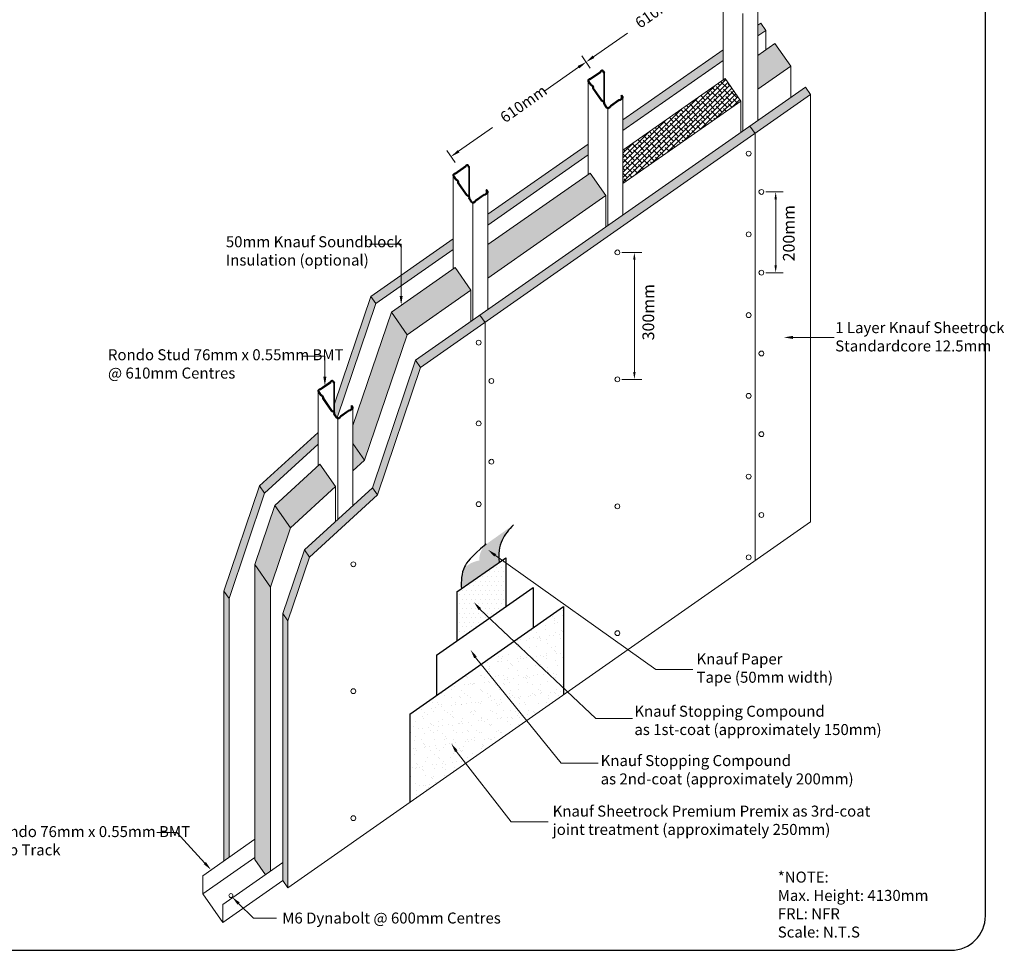
# Model space of a CAD drawing. Extents: x -33417 to 54119, y -18016 to 63499.
# Drawn here: x -32566 to -31894, y 62523 to 63158 of the extents above; entities that cross this region are included whole.
import ezdxf

# ---------------------------------------------------------------- set-up
doc = ezdxf.new("R2010")
doc.units = 0
doc.header["$MEASUREMENT"] = 0
doc.layers.get('0').update_dxf_attribs({"linetype": 'CONTINUOUS'})
doc.layers.get('DEFPOINTS').update_dxf_attribs({"linetype": 'CONTINUOUS'})
doc.layers.add('Border', color=3, linetype='CONTINUOUS')
doc.layers.add('TEMPLATE', color=7, linetype='CONTINUOUS')
doc.styles.add('ARIAL NARROW', font='ARIALN.TTF')
doc.styles.get("Standard").update_dxf_attribs({"font": 'ARIALN.TTF'})
doc.dimstyles.get("Standard").update_dxf_attribs({"dimtxt": 10.18, "dimasz": 10.18, "dimexe": 0.18, "dimexo": 0.0625, "dimgap": 0.09, "dimtad": 0, "dimtih": 1, "dimtoh": 1, "dimdec": 0, "dimzin": 0, "dimdsep": 46, "dimtxsty": 'Standard', "dimsah": 1, "dimcen": 0.09, "dimadec": 0, "dimazin": 0, "dimtfac": 1, "dimtdec": 4, "dimtofl": 0, "dimtmove": 0, "dimatfit": 3, "dimfxl": 1, "dimtolj": 1, "dimtzin": 0, "dimarcsym": 0})

# ---------------------------------------------------------------- blocks, each defined once
blk = doc.blocks.new('*D31')
at = {"color": 0, "lineweight": 0, "transparency": 16777216}
for p, q in [((-32155.28, 62999.1), (-32141.7, 62999.1)), ((-32146.7, 62917.46), (-32146.7, 62994.1)), ((-32155.28, 62912.46), (-32141.7, 62912.46))]:
    blk.add_line(p, q, dxfattribs=at)
for points in [[(-32147.53, 62994.1), (-32145.87, 62994.1), (-32146.7, 62999.1)], [(-32147.53, 62917.46), (-32145.87, 62917.46), (-32146.7, 62912.46)]]:
    blk.add_solid(points, dxfattribs=at)
at = {"layer": 'DEFPOINTS', "color": 0, "lineweight": 0, "transparency": 16777216}
for p in [(-32158.28, 62999.1), (-32146.7, 62999.1), (-32158.28, 62912.46)]:
    blk.add_point(p, dxfattribs=at)
at = {"color": 0, "lineweight": 0, "transparency": 16777216, "insert": (-32137.17, 62958.27), "char_height": 8, "attachment_point": 5, "rotation": 90}
blk.add_mtext('\\A1;300mm', dxfattribs=at)
blk = doc.blocks.new('*D32')
at = {"color": 0, "lineweight": 0, "transparency": 16777216}
for p, q in [((-32056.99, 63040.39), (-32045.23, 63040.39)), ((-32050.23, 62990.27), (-32050.23, 63035.39)), ((-32056.99, 62985.27), (-32045.23, 62985.27))]:
    blk.add_line(p, q, dxfattribs=at)
for points in [[(-32051.06, 63035.39), (-32049.4, 63035.39), (-32050.23, 63040.39)], [(-32051.06, 62990.27), (-32049.4, 62990.27), (-32050.23, 62985.27)]]:
    blk.add_solid(points, dxfattribs=at)
at = {"layer": 'DEFPOINTS', "color": 0, "lineweight": 0, "transparency": 16777216}
for p in [(-32059.99, 63040.39), (-32050.23, 63040.39), (-32059.99, 62985.27)]:
    blk.add_point(p, dxfattribs=at)
at = {"color": 0, "lineweight": 0, "transparency": 16777216, "insert": (-32041.28, 63012.19), "char_height": 8, "attachment_point": 5, "rotation": 90}
blk.add_mtext('\\A1;200mm', dxfattribs=at)

msp = doc.modelspace()

# ---------------------------------------------------------------- hatches: boundary and pattern name
at = {"lineweight": 0}
h = msp.add_hatch(dxfattribs=at)
h.set_pattern_fill('CROSSES', color=31, scale=3, style=0)
h.set_pattern_definition([(45, (-45558.37, 66973.0388), (-1.06066017, 1.06066017), [0.75, -0.75]), (135, (-45557.8398, 66973.0388), (-1.06066017, -1.06066017), [0.75, -0.75])])
h.paths.add_polyline_path([(-32351.48, 62889.67, -0.198913), (-32351.39, 62889.28), (-32351.39, 62889.28), (-32351.47, 62888.83), (-32351.45, 62888.72), (-32349.73, 62886.26), (-32349.63, 62886.14), (-32323.2, 62964.17), (-32326.65, 62969.08), (-32351.51, 62895.67), (-32351.51, 62889.72)])
h.paths.add_polyline_path([(-32060.42, 63155.5), (-32062.32, 63154.16), (-32062.32, 63146.84), (-32056.97, 63150.58)])
h.paths.add_polyline_path([(-32248.66, 62951.33), (-32252.1, 62956.24), (-32257.04, 62952.78), (-32258.38, 62951.84), (-32296.09, 62925.44), (-32292.65, 62920.53)])
h.paths.add_polyline_path([(-32252.1, 62956.24), (-32248.66, 62951.33), (-32064.35, 63080.38), (-32067.79, 63085.3), (-32072.73, 63081.84), (-32074.07, 63080.9), (-32154.48, 63024.6), (-32164.89, 63017.31), (-32166.23, 63016.37), (-32246.63, 62960.07)])
h.paths.add_polyline_path([(-32067.79, 63085.3), (-32064.35, 63080.38), (-32026.42, 63106.94), (-32029.86, 63111.86), (-32039.97, 63104.78), (-32062.32, 63089.13)])
h.paths.add_polyline_path([(-32296.09, 62925.44), (-32325.53, 62838.51), (-32322.09, 62833.6), (-32292.65, 62920.53)])
h.paths.add_polyline_path([(-32325.53, 62838.51), (-32338.79, 62826.38), (-32349.2, 62816.86), (-32350.63, 62815.55), (-32371.97, 62796.03), (-32368.53, 62791.11), (-32322.09, 62833.6)])
h.paths.add_polyline_path([(-32386.69, 62570.25), (-32383.25, 62565.33), (-32383.25, 62747.64), (-32386.69, 62752.56), (-32386.69, 62582.62)])
h.paths.add_polyline_path([(-32362.64, 62876.16), (-32402.53, 62839.66), (-32399.09, 62834.75), (-32362.64, 62868.1)])
h.paths.add_polyline_path([(-32371.97, 62796.03), (-32386.69, 62752.56), (-32383.25, 62747.64), (-32368.53, 62791.11)])
h.paths.add_polyline_path([(-32402.53, 62839.66), (-32426.85, 62767.85), (-32423.41, 62762.94), (-32399.09, 62834.75)])
h.paths.add_polyline_path([(-32426.85, 62767.85), (-32426.85, 62583.8), (-32423.41, 62586.21), (-32423.41, 62762.94)])
h.paths.add_polyline_path([(-32305.9, 62983.61), (-32326.65, 62969.08), (-32323.2, 62964.17), (-32305.9, 62976.28)])
h.paths.add_polyline_path([(-32086.17, 63137.46), (-32154.48, 63089.63), (-32154.48, 63082.31), (-32086.17, 63130.14)])
h.paths.add_polyline_path([(-32178.33, 63072.94), (-32246.63, 63025.11), (-32246.63, 63017.78), (-32178.33, 63065.61)])
h.paths.add_polyline_path([(-32270.48, 63001.08), (-32270.48, 63008.41), (-32305.9, 62983.61), (-32305.9, 62976.28)])
h = msp.add_hatch(dxfattribs=at)
h.set_pattern_fill('ANSI38', color=252, scale=18.75, style=0)
h.set_pattern_definition([(45, (-43856.898, 66973.0388), (-1.6572815, 1.6572815), []), (135, (-43856.898, 66973.0388), (-4.97184456, 1.6572815), [5.859375, -3.515625])])
h.paths.add_polyline_path([(-32039.97, 63126.3), (-32050.73, 63141.66), (-32062.32, 63133.54), (-32062.32, 63110.65)])
h.paths.add_polyline_path([(-32361.38, 62854.61), (-32362.64, 62853.46), (-32392.2, 62826.41), (-32381.45, 62811.05), (-32350.63, 62839.25)])
h.paths.add_polyline_path([(-32338.79, 62850.08), (-32330.82, 62857.37), (-32338.79, 62868.76)])
h.paths.add_polyline_path([(-32381.45, 62811.05), (-32392.2, 62826.41), (-32405.87, 62786.07), (-32395.11, 62770.71)])
h.paths.add_polyline_path([(-32395.11, 62576.73), (-32395.11, 62770.71), (-32405.87, 62786.07), (-32405.87, 62598.5), (-32405.87, 62586.12), (-32405.87, 62584.71), (-32398.58, 62574.3)])
h.paths.add_polyline_path([(-32312.59, 62958.31), (-32338.79, 62880.95), (-32338.79, 62868.76), (-32330.82, 62857.37), (-32301.83, 62942.95)])
h.paths.add_polyline_path([(-32258.38, 62973.37), (-32269.14, 62988.73), (-32270.48, 62987.79), (-32312.59, 62958.31), (-32301.83, 62942.95)])
h.paths.add_polyline_path([(-32178.33, 63052.32), (-32246.63, 63004.49), (-32246.63, 62981.6), (-32166.23, 63037.9), (-32176.98, 63053.26)])
h = msp.add_hatch(dxfattribs=at)
h.set_pattern_fill('ANSI38', color=252, scale=18.75, style=0)
h.set_pattern_definition([(45, (-37063.554, 64422.3313), (-1.6572815, 1.6572815), []), (135, (-37063.554, 64422.3313), (-4.9718446, 1.6572815), [5.859375, -3.515625])])
h.paths.add_polyline_path([(-32154.48, 63046.12), (-32074.07, 63102.42), (-32084.83, 63117.78), (-32086.17, 63116.84), (-32154.48, 63069.01)])
h = msp.add_hatch(color=256)
h.dxf.hatch_style = 1
edge = h.paths.add_edge_path()
edge.add_spline(control_points=[(-32238.57, 62797.99), (-32238.23, 62799.62), (-32236.47, 62805.18), (-32232.23, 62809.85), (-32229.18, 62813.2)], knot_values=[0, 0, 0, 0, 14.761139, 52.242116, 52.242116, 52.242116, 52.242116], degree=3, periodic=0)
edge.add_line((-32229.18, 62813.2), (-32247.95, 62799.85))
edge.add_arc((-32237.78, 62789), 14.87, 133.15149, 180.96172)
edge.add_arc((-32250.14, 62771.45), 17.48, 98.2371, 139.01325)
edge.add_spline(control_points=[(-32263.34, 62782.92), (-32264.84, 62778.83), (-32265.05, 62774.27), (-32264.77, 62769.54)], knot_values=[42.366632, 42.366632, 42.366632, 42.366632, 81.439035, 81.439035, 81.439035, 81.439035], degree=3, periodic=0)
edge.add_line((-32264.77, 62769.54), (-32239.1, 62787.8))
edge.add_spline(control_points=[(-32239.1, 62787.8), (-32239.31, 62791.34), (-32239.25, 62794.77), (-32238.57, 62797.99)], knot_values=[52.242116, 52.242116, 52.242116, 52.242116, 81.439035, 81.439035, 81.439035, 81.439035], degree=3, periodic=0)
h = msp.add_hatch()
h.set_pattern_fill('DOTS', color=256, scale=50)
h.set_pattern_definition([(0, (-37583.019, 73512.249), (1.5625, 3.125), [0, -3.125])])
h.paths.add_polyline_path([(-32267.83, 62733.99), (-32234.49, 62757.33), (-32234.49, 62790.69), (-32267.83, 62767.36)])
h = msp.add_hatch()
h.set_pattern_fill('AR-SAND', color=256, scale=5)
h.set_pattern_definition([(37.5, (-37583.019, 73512.249), (-0.314967, 9.634119), [0, -7.6, 0, -8.5, 0, -8.125]), (7.5, (-37583.019, 73512.249), (8.848884, 14.11073), [0, -4.1, 0, -6.85, 0, -2.625]), (327.5, (-37589.169, 73512.249), (15.5707093, 0.028295), [0, -2.5, 0, -9, 0, -11.75]), (317.5, (-37589.169, 73512.249), (15.030633, 4.388378), [0, -1.25, 0, -5.9, 0, -6.75])])
h.paths.add_polyline_path([(-32195.05, 62697.09), (-32195.05, 62757.38), (-32300.05, 62683.88), (-32300.05, 62623.56)])

# ---------------------------------------------------------------- linework, layer by layer
for p, q in [((-32086.17, 63181.05), (-32086.17, 63116.84)), ((-32062.32, 63169.17), (-32062.32, 63089.13)), ((-32072.73, 63162.23), (-32072.73, 63081.84)), ((-32062.32, 63154.16), (-32060.42, 63155.5)), ((-32062.32, 63146.84), (-32056.97, 63150.58)), ((-32056.97, 63150.58), (-32060.42, 63155.5)), ((-32154.48, 63089.63), (-32086.17, 63137.46)), ((-32062.32, 63133.54), (-32050.73, 63141.66)), ((-32039.97, 63126.3), (-32050.73, 63141.66)), ((-32176.78, 63124.92), (-32182.59, 63133.23)), ((-32154.48, 63082.31), (-32086.17, 63130.14)), ((-32062.32, 63110.65), (-32039.97, 63126.3)), ((-32178.33, 63116.52), (-32178.33, 63052.32)), ((-32167.45, 63121.8), (-32167.45, 63100.44)), ((-32167.2, 63121.97), (-32167.2, 63100.61)), ((-32154.48, 63069.01), (-32084.83, 63117.78)), ((-32074.07, 63102.42), (-32084.83, 63117.78)), ((-32296.09, 62925.44), (-32029.86, 63111.86)), ((-32026.42, 63106.94), (-32029.86, 63111.86)), ((-32292.65, 62920.53), (-32026.42, 63106.94)), ((-32155.65, 63106.25), (-32155.65, 63103.87)), ((-32154.48, 63104.65), (-32154.48, 63024.6)), ((-32164.89, 63097.7), (-32164.89, 63017.31)), ((-32154.48, 63046.12), (-32074.07, 63102.42)), ((-32246.63, 63025.11), (-32178.33, 63072.94)), ((-32268.93, 63060.4), (-32274.75, 63068.7)), ((-32246.63, 63017.78), (-32178.33, 63065.61)), ((-32259.6, 63057.27), (-32259.6, 63035.92)), ((-32259.36, 63057.44), (-32259.36, 63036.09)), ((-32270.48, 63052), (-32270.48, 62987.79)), ((-32246.63, 63004.49), (-32176.98, 63053.26)), ((-32166.23, 63037.9), (-32176.98, 63053.26)), ((-32247.8, 63041.73), (-32247.8, 63039.34)), ((-32246.63, 63040.12), (-32246.63, 62960.07)), ((-32246.63, 62981.6), (-32166.23, 63037.9)), ((-32257.04, 63033.17), (-32257.04, 62952.78)), ((-32305.9, 63004.66), (-32327.37, 63004.66)), ((-32326.65, 62969.08), (-32270.48, 63008.41)), ((-32323.2, 62964.17), (-32270.48, 63001.08)), ((-32312.59, 62958.31), (-32269.14, 62988.73)), ((-32258.38, 62973.37), (-32269.14, 62988.73)), ((-32326.65, 62969.08), (-32351.51, 62895.67)), ((-32301.83, 62942.95), (-32258.38, 62973.37)), ((-32323.2, 62964.17), (-32349.63, 62886.14)), ((-32312.59, 62958.31), (-32338.79, 62880.95)), ((-32301.83, 62942.95), (-32330.82, 62857.37)), ((-32357.99, 62928.34), (-32373.01, 62928.34)), ((-32296.09, 62925.44), (-32325.53, 62838.51)), ((-32292.65, 62920.53), (-32322.09, 62833.6)), ((-32351.76, 62910.02), (-32351.76, 62888.66)), ((-32351.51, 62910.19), (-32351.51, 62888.83)), ((-32362.64, 62904.74), (-32362.64, 62853.46)), ((-32339.96, 62894.47), (-32339.96, 62892.09)), ((-32338.79, 62892.87), (-32338.79, 62826.38)), ((-32349.2, 62885.92), (-32349.2, 62816.86)), ((-32362.64, 62876.16), (-32402.53, 62839.66)), ((-32362.64, 62868.1), (-32399.09, 62834.75)), ((-32361.38, 62854.61), (-32392.2, 62826.41)), ((-32350.63, 62839.25), (-32361.38, 62854.61)), ((-32330.82, 62857.37), (-32338.79, 62850.08)), ((-32402.53, 62839.66), (-32426.85, 62767.85)), ((-32399.09, 62834.75), (-32423.41, 62762.94)), ((-32350.63, 62839.25), (-32381.45, 62811.05)), ((-32325.53, 62838.51), (-32371.97, 62796.03)), ((-32322.09, 62833.6), (-32368.53, 62791.11)), ((-32392.2, 62826.41), (-32405.87, 62786.07)), ((-32381.45, 62811.05), (-32395.11, 62770.71)), ((-32371.97, 62796.03), (-32386.69, 62752.56)), ((-32368.53, 62791.11), (-32383.25, 62747.64)), ((-32405.87, 62584.71), (-32405.87, 62786.07)), ((-32426.85, 62583.8), (-32426.85, 62767.85)), ((-32395.11, 62576.73), (-32395.11, 62770.71)), ((-32423.41, 62586.21), (-32423.41, 62762.94)), ((-32386.69, 62570.25), (-32386.69, 62752.56)), ((-32383.25, 62565.33), (-32383.25, 62747.64)), ((-32131.94, 62714.33), (-32106.81, 62714.33)), ((-32173.05, 62680.99), (-32147.92, 62680.99)), ((-32196.58, 62650.45), (-32171.45, 62650.45)), ((-32230.78, 62610.49), (-32205.64, 62610.49)), ((-32458.98, 62603.06), (-32472.62, 62603.06)), ((-32441.36, 62573.64), (-32405.87, 62598.5)), ((-32441.36, 62561.27), (-32405.87, 62586.12)), ((-32427.6, 62553.98), (-32386.69, 62582.62)), ((-32398.58, 62574.3), (-32405.87, 62584.71)), ((-32441.36, 62561.27), (-32441.36, 62573.64)), ((-32427.6, 62541.61), (-32386.69, 62570.25)), ((-32383.25, 62565.33), (-32386.69, 62570.25)), ((-32427.6, 62541.61), (-32441.36, 62561.27)), ((-32427.6, 62541.61), (-32427.6, 62553.98)), ((-32406.79, 62544.74), (-32390.91, 62544.74))]:
    msp.add_line(p, q, dxfattribs=at)
at = {"color": 31, "lineweight": 0}
for p, q in [((-32056.97, 63150.58), (-32056.97, 63137.29)), ((-32026.42, 63106.94), (-32026.42, 62815.17)), ((-32064.35, 63080.38), (-32064.35, 62788.61)), ((-32064.35, 63080.38), (-32064.35, 62788.61)), ((-32248.66, 62951.33), (-32248.66, 62799.24)), ((-32248.66, 62951.33), (-32248.66, 62799.24)), ((-32383.25, 62565.31), (-32026.42, 62815.17))]:
    msp.add_line(p, q, dxfattribs=at)
at = {"color": 252, "lineweight": 0}
for p, q in [((-32039.97, 63126.3), (-32039.97, 63104.78)), ((-32074.07, 63102.42), (-32074.07, 63080.9)), ((-32166.23, 63037.9), (-32166.23, 63016.37)), ((-32258.38, 62973.37), (-32258.38, 62951.84)), ((-32301.83, 62942.95), (-32312.59, 62958.31)), ((-32330.82, 62857.37), (-32338.79, 62868.76)), ((-32350.63, 62839.25), (-32350.63, 62815.55)), ((-32381.45, 62811.05), (-32392.2, 62826.41)), ((-32395.11, 62770.71), (-32405.87, 62786.07))]:
    msp.add_line(p, q, dxfattribs=at)
at = {"color": 241, "lineweight": 0}
for p, q in [((-32064.35, 63080.38), (-32067.79, 63085.3)), ((-32323.2, 62964.17), (-32326.65, 62969.08)), ((-32248.66, 62951.33), (-32252.1, 62956.24)), ((-32292.65, 62920.53), (-32296.09, 62925.44)), ((-32399.09, 62834.75), (-32402.53, 62839.66)), ((-32322.09, 62833.6), (-32325.53, 62838.51)), ((-32368.53, 62791.11), (-32371.97, 62796.03)), ((-32423.41, 62762.94), (-32426.85, 62767.85)), ((-32383.25, 62747.64), (-32386.69, 62752.56))]:
    msp.add_line(p, q, dxfattribs=at)
at = {"color": 254}
for p, q in [((-32267.83, 62767.36), (-32234.49, 62790.69)), ((-32234.49, 62790.69), (-32234.49, 62757.33)), ((-32267.83, 62767.36), (-32267.83, 62733.99))]:
    msp.add_line(p, q, dxfattribs=at)
for p, q in [((-32281.76, 62724.23), (-32215.7, 62770.48)), ((-32215.7, 62770.48), (-32215.7, 62742.93)), ((-32300.05, 62683.88), (-32195.05, 62757.38)), ((-32195.05, 62757.38), (-32195.05, 62697.09)), ((-32281.76, 62724.23), (-32281.76, 62696.69)), ((-32300.05, 62683.88), (-32300.05, 62623.56))]:
    msp.add_line(p, q)
at = {"lineweight": 0}
for points in [[(-32174.55, 63132.67), (-32151.46, 63148.84)], [(-32184.81, 63125.48), (-32207.91, 63109.31)], [(-32266.71, 63068.14), (-32243.61, 63084.31)], [(-32305.9, 62969.45), (-32305.9, 63004.66)], [(-32038.46, 62941.08), (-32010.26, 62941.08)], [(-32357.99, 62914.24), (-32357.99, 62928.34)], [(-32241.49, 62792.13), (-32131.94, 62714.33)], [(-32252.16, 62755.59), (-32173.05, 62680.99)], [(-32255.12, 62722.62), (-32196.58, 62650.45)], [(-32268.26, 62658.66), (-32230.78, 62610.49)], [(-32439.94, 62582.27), (-32458.98, 62603.06)], [(-32416.84, 62554.63), (-32406.79, 62544.74)]]:
    msp.add_lwpolyline(points, dxfattribs=at)
for centre, radius in [((-32068.71, 63066.57), 1.66), ((-32059.99, 63040.39), 1.66), ((-32068.71, 63011.45), 1.66), ((-32158.28, 62999.1), 1.66), ((-32059.99, 62985.27), 1.66), ((-32068.71, 62956.32), 1.66), ((-32253.02, 62937.52), 1.66), ((-32059.99, 62930.14), 1.66), ((-32244.3, 62911.34), 1.66), ((-32158.28, 62912.46), 1.66), ((-32068.71, 62901.2), 1.66), ((-32253.02, 62882.39), 1.66), ((-32059.99, 62875.02), 1.66), ((-32244.3, 62856.21), 1.66), ((-32068.71, 62846.07), 1.66), ((-32253.02, 62827.27), 1.66), ((-32158.28, 62825.81), 1.66), ((-32059.99, 62819.89), 1.66), ((-32338.56, 62786.22), 1.66), ((-32068.71, 62790.95), 1.66), ((-32158.28, 62739.17), 1.66), ((-32338.56, 62699.58), 1.66), ((-32338.56, 62612.94), 1.66), ((-32422.11, 62560.1), 1.35)]:
    msp.add_circle(centre, radius, dxfattribs=at)
at = {"color": 252}
for points, knots in [([(-32229.18, 62813.2), (-32232.23, 62809.85), (-32238.85, 62802.57), (-32239.42, 62793.13), (-32239.1, 62787.8)], [0, 0, 0, 0, 37.480978, 81.439035, 81.439035, 81.439035, 81.439035]), ([(-32247.95, 62799.85), (-32258.79, 62790.56), (-32264.55, 62783.65), (-32265.09, 62774.87), (-32264.77, 62769.54)], [5.671586, 5.671586, 5.671586, 5.671586, 37.480978, 81.439035, 81.439035, 81.439035, 81.439035])]:
    msp.add_open_spline(points, degree=3, knots=knots, dxfattribs=at)
at = {"lineweight": 0}
for points in [[(-32179.68, 63129.08), (-32175.15, 63133.52), (-32173.96, 63131.81)], [(-32179.68, 63129.08), (-32185.41, 63126.34), (-32184.21, 63124.63)], [(-32271.84, 63064.55), (-32267.31, 63068.99), (-32266.11, 63067.29)], [(-32305.9, 62963.19), (-32306.95, 62969.45), (-32304.86, 62969.45)], [(-32044.72, 62941.08), (-32038.46, 62942.12), (-32038.46, 62940.04)], [(-32357.99, 62907.98), (-32359.04, 62914.24), (-32356.95, 62914.24)], [(-32246.63, 62796.11), (-32241.03, 62793.12), (-32242.3, 62791.47)], [(-32256.22, 62760.38), (-32251.38, 62756.28), (-32252.97, 62754.93)], [(-32258.55, 62727.85), (-32254.25, 62723.19), (-32255.99, 62722.05)], [(-32271.7, 62663.89), (-32267.39, 62659.23), (-32269.13, 62658.09)], [(-32435.71, 62577.65), (-32440.71, 62581.56), (-32439.17, 62582.97)], [(-32421.3, 62559.03), (-32416.11, 62555.38), (-32417.57, 62553.89)]]:
    msp.add_solid(points, dxfattribs=at)
at = {"layer": 'Border', "color": 7}
for p, q in [((-31907.02, 62546.33), (-31907.02, 63479.3)), ((-33379.31, 62522.71), (-31930.64, 62522.71))]:
    msp.add_line(p, q, dxfattribs=at)
msp.add_arc((-31930.64, 62546.33), 23.62, 270, 0, dxfattribs=at)
at = {"layer": 'TEMPLATE', "lineweight": 35}
for p, q in [((-32169.54, 63123.08), (-32169.23, 63123.3)), ((-32169.54, 63123.08), (-32169.41, 63122.9)), ((-32169.54, 63123.08), (-32169.36, 63122.83)), ((-32169.36, 63122.83), (-32169.06, 63123.05)), ((-32169.23, 63123.3), (-32169.1, 63123.11)), ((-32169.23, 63123.3), (-32169.06, 63123.05)), ((-32167.98, 63123.07), (-32168.22, 63122.9)), ((-32167.98, 63123.07), (-32168.16, 63122.94)), ((-32167.98, 63123.07), (-32167.2, 63121.97)), ((-32177.86, 63117.25), (-32177.52, 63117.49)), ((-32177.86, 63117.25), (-32177.73, 63117.07)), ((-32177.86, 63117.25), (-32177.69, 63117)), ((-32177.69, 63117), (-32177.35, 63117.24)), ((-32177.52, 63117.49), (-32177.39, 63117.31)), ((-32177.52, 63117.49), (-32177.35, 63117.24)), ((-32177.18, 63117.57), (-32177.24, 63117.27)), ((-32177.24, 63117.27), (-32177.04, 63117.24)), ((-32177.18, 63117.57), (-32177.22, 63117.34)), ((-32177.18, 63117.57), (-32176.99, 63117.53)), ((-32176.99, 63117.53), (-32177.04, 63117.24)), ((-32176.99, 63117.53), (-32177.03, 63117.31)), ((-32176.82, 63117.57), (-32169.85, 63122.45)), ((-32176.82, 63117.57), (-32176.69, 63117.38)), ((-32176.82, 63117.57), (-32176.65, 63117.32)), ((-32176.65, 63117.32), (-32169.68, 63122.2)), ((-32169.85, 63122.45), (-32169.72, 63122.26)), ((-32169.85, 63122.45), (-32169.68, 63122.2)), ((-32169.76, 63122.59), (-32169.72, 63122.79)), ((-32169.76, 63122.59), (-32169.54, 63122.55)), ((-32169.76, 63122.59), (-32169.46, 63122.54)), ((-32169.72, 63122.79), (-32169.5, 63122.75)), ((-32169.72, 63122.79), (-32169.43, 63122.74)), ((-32169.46, 63122.54), (-32169.43, 63122.74)), ((-32168.22, 63122.9), (-32167.45, 63121.8)), ((-32167.2, 63121.97), (-32167.45, 63121.8)), ((-32178.14, 63115.68), (-32177.89, 63115.86)), ((-32178.14, 63115.68), (-32177.96, 63115.81)), ((-32176.42, 63113.23), (-32178.14, 63115.68)), ((-32176.17, 63113.4), (-32177.89, 63115.86)), ((-32176.42, 63113.23), (-32176.17, 63113.4)), ((-32176.42, 63113.23), (-32176.23, 63113.35)), ((-32176.13, 63113.04), (-32176.08, 63113.34)), ((-32176.13, 63113.04), (-32176.09, 63113.26)), ((-32175.67, 63112.96), (-32176.13, 63113.04)), ((-32175.62, 63113.26), (-32176.08, 63113.34)), ((-32175.67, 63112.96), (-32175.62, 63113.26)), ((-32175.67, 63112.96), (-32175.64, 63113.18)), ((-32175.53, 63112.87), (-32175.28, 63113.04)), ((-32175.53, 63112.87), (-32175.34, 63113)), ((-32175, 63112.11), (-32175.53, 63112.87)), ((-32174.75, 63112.28), (-32175.28, 63113.04)), ((-32175.04, 63111.49), (-32174.96, 63111.94)), ((-32175.04, 63111.49), (-32174.82, 63111.45)), ((-32175.04, 63111.49), (-32174.75, 63111.44)), ((-32175, 63112.11), (-32174.75, 63112.28)), ((-32175, 63112.11), (-32174.82, 63112.24)), ((-32174.97, 63111.15), (-32174.72, 63111.33)), ((-32174.97, 63111.15), (-32174.78, 63111.28)), ((-32174.97, 63111.15), (-32168.84, 63102.4)), ((-32174.96, 63111.94), (-32174.74, 63111.91)), ((-32174.96, 63111.94), (-32174.67, 63111.89)), ((-32174.75, 63111.44), (-32174.67, 63111.89)), ((-32174.72, 63111.33), (-32168.59, 63102.57)), ((-32163.04, 63099.11), (-32157.2, 63103.2)), ((-32162.86, 63098.87), (-32157.03, 63102.95)), ((-32157.2, 63103.2), (-32157.03, 63102.95)), ((-32157.16, 63103.14), (-32157.03, 63102.95)), ((-32156.81, 63103.29), (-32156.86, 63102.99)), ((-32156.82, 63103.21), (-32156.86, 63102.99)), ((-32156.86, 63102.99), (-32156.66, 63102.96)), ((-32156.81, 63103.29), (-32156.61, 63103.25)), ((-32156.61, 63103.25), (-32156.66, 63102.96)), ((-32156.62, 63103.18), (-32156.66, 63102.96)), ((-32156.5, 63103.28), (-32155.02, 63104.31)), ((-32156.5, 63103.28), (-32156.33, 63103.03)), ((-32156.46, 63103.22), (-32156.33, 63103.03)), ((-32156.33, 63103.03), (-32154.85, 63104.07)), ((-32155.65, 63106.25), (-32155.4, 63106.42)), ((-32154.87, 63105.15), (-32155.65, 63106.25)), ((-32154.63, 63105.32), (-32155.4, 63106.42)), ((-32155.02, 63104.31), (-32154.85, 63104.07)), ((-32154.98, 63104.25), (-32154.85, 63104.07)), ((-32154.87, 63105.15), (-32154.63, 63105.32)), ((-32154.81, 63105.19), (-32154.63, 63105.32)), ((-32168.59, 63102.57), (-32168.84, 63102.4)), ((-32168.65, 63102.52), (-32168.84, 63102.4)), ((-32168.49, 63102.51), (-32168.55, 63102.21)), ((-32168.51, 63102.43), (-32168.55, 63102.21)), ((-32168.55, 63102.21), (-32168.09, 63102.13)), ((-32168.49, 63102.51), (-32168.04, 63102.43)), ((-32168.04, 63102.43), (-32168.09, 63102.13)), ((-32168.05, 63102.35), (-32168.09, 63102.13)), ((-32167.7, 63102.21), (-32167.95, 63102.04)), ((-32167.76, 63102.17), (-32167.95, 63102.04)), ((-32167.95, 63102.04), (-32167.42, 63101.28)), ((-32167.7, 63102.21), (-32167.17, 63101.45)), ((-32167.38, 63101.11), (-32167.46, 63100.66)), ((-32167.24, 63100.62), (-32167.46, 63100.66)), ((-32167.16, 63100.61), (-32167.46, 63100.66)), ((-32167.17, 63101.45), (-32167.42, 63101.28)), ((-32167.23, 63101.41), (-32167.42, 63101.28)), ((-32167.16, 63101.08), (-32167.38, 63101.11)), ((-32167.08, 63101.06), (-32167.38, 63101.11)), ((-32167.14, 63100.5), (-32167.38, 63100.32)), ((-32167.2, 63100.45), (-32167.38, 63100.32)), ((-32167.38, 63100.32), (-32165.66, 63097.87)), ((-32167.08, 63101.06), (-32167.16, 63100.61)), ((-32167.14, 63100.5), (-32165.42, 63098.04)), ((-32165.42, 63098.04), (-32165.66, 63097.87)), ((-32165.48, 63098), (-32165.66, 63097.87)), ((-32164.27, 63097.84), (-32163.35, 63098.48)), ((-32164.27, 63097.84), (-32164.1, 63097.59)), ((-32164.23, 63097.77), (-32164.1, 63097.59)), ((-32164.1, 63097.59), (-32163.18, 63098.24)), ((-32163.35, 63098.48), (-32163.18, 63098.24)), ((-32163.3, 63098.42), (-32163.18, 63098.24)), ((-32163.29, 63098.58), (-32163.25, 63098.77)), ((-32163.29, 63098.58), (-32162.99, 63098.53)), ((-32163.25, 63098.77), (-32162.96, 63098.72)), ((-32163.21, 63098.57), (-32162.99, 63098.53)), ((-32163.18, 63098.76), (-32162.96, 63098.72)), ((-32163.04, 63099.11), (-32162.86, 63098.87)), ((-32162.99, 63099.05), (-32162.86, 63098.87)), ((-32162.99, 63098.53), (-32162.96, 63098.72)), ((-32268.97, 63053.04), (-32262, 63057.92)), ((-32268.8, 63052.79), (-32261.83, 63057.68)), ((-32262, 63057.92), (-32261.87, 63057.74)), ((-32262, 63057.92), (-32261.83, 63057.68)), ((-32261.91, 63058.07), (-32261.88, 63058.26)), ((-32261.91, 63058.07), (-32261.69, 63058.03)), ((-32261.91, 63058.07), (-32261.62, 63058.01)), ((-32261.88, 63058.26), (-32261.66, 63058.22)), ((-32261.88, 63058.26), (-32261.58, 63058.21)), ((-32261.69, 63058.55), (-32261.38, 63058.77)), ((-32261.69, 63058.55), (-32261.56, 63058.37)), ((-32261.69, 63058.55), (-32261.52, 63058.31)), ((-32261.62, 63058.01), (-32261.58, 63058.21)), ((-32261.52, 63058.31), (-32261.21, 63058.52)), ((-32261.38, 63058.77), (-32261.26, 63058.58)), ((-32261.38, 63058.77), (-32261.21, 63058.52)), ((-32260.13, 63058.55), (-32260.38, 63058.37)), ((-32260.38, 63058.37), (-32259.6, 63057.27)), ((-32260.13, 63058.55), (-32260.32, 63058.42)), ((-32260.13, 63058.55), (-32259.36, 63057.44)), ((-32259.36, 63057.44), (-32259.6, 63057.27)), ((-32270.29, 63051.16), (-32270.05, 63051.33)), ((-32270.29, 63051.16), (-32270.11, 63051.28)), ((-32268.57, 63048.7), (-32270.29, 63051.16)), ((-32268.33, 63048.87), (-32270.05, 63051.33)), ((-32270.02, 63052.72), (-32269.67, 63052.96)), ((-32270.02, 63052.72), (-32269.89, 63052.54)), ((-32270.02, 63052.72), (-32269.85, 63052.48)), ((-32269.85, 63052.48), (-32269.5, 63052.72)), ((-32269.67, 63052.96), (-32269.54, 63052.78)), ((-32269.67, 63052.96), (-32269.5, 63052.72)), ((-32269.34, 63053.04), (-32269.39, 63052.74)), ((-32269.39, 63052.74), (-32269.19, 63052.71)), ((-32269.34, 63053.04), (-32269.38, 63052.82)), ((-32269.34, 63053.04), (-32269.14, 63053)), ((-32269.14, 63053), (-32269.19, 63052.71)), ((-32269.14, 63053), (-32269.18, 63052.78)), ((-32268.97, 63053.04), (-32268.84, 63052.86)), ((-32268.97, 63053.04), (-32268.8, 63052.79)), ((-32268.57, 63048.7), (-32268.33, 63048.87)), ((-32268.57, 63048.7), (-32268.39, 63048.83)), ((-32268.28, 63048.51), (-32268.23, 63048.81)), ((-32268.28, 63048.51), (-32268.24, 63048.73)), ((-32267.83, 63048.43), (-32268.28, 63048.51)), ((-32267.78, 63048.73), (-32268.23, 63048.81)), ((-32267.83, 63048.43), (-32267.78, 63048.73)), ((-32267.83, 63048.43), (-32267.79, 63048.65)), ((-32267.68, 63048.34), (-32267.44, 63048.51)), ((-32267.68, 63048.34), (-32267.5, 63048.47)), ((-32267.15, 63047.58), (-32267.68, 63048.34)), ((-32266.91, 63047.76), (-32267.44, 63048.51)), ((-32267.2, 63046.96), (-32267.12, 63047.42)), ((-32267.2, 63046.96), (-32266.98, 63046.92)), ((-32267.2, 63046.96), (-32266.9, 63046.91)), ((-32267.15, 63047.58), (-32266.91, 63047.76)), ((-32267.15, 63047.58), (-32266.97, 63047.71)), ((-32267.12, 63047.42), (-32266.9, 63047.38)), ((-32267.12, 63047.42), (-32266.82, 63047.36)), ((-32267.12, 63046.63), (-32266.88, 63046.8)), ((-32267.12, 63046.63), (-32266.94, 63046.76)), ((-32267.12, 63046.63), (-32260.99, 63037.87)), ((-32266.9, 63046.91), (-32266.82, 63047.36)), ((-32266.88, 63046.8), (-32260.75, 63038.05)), ((-32260.74, 63038.04), (-32260.99, 63037.87)), ((-32260.81, 63038), (-32260.99, 63037.87)), ((-32260.65, 63037.98), (-32260.7, 63037.68)), ((-32260.66, 63037.91), (-32260.7, 63037.68)), ((-32260.7, 63037.68), (-32260.25, 63037.6)), ((-32260.65, 63037.98), (-32260.19, 63037.9)), ((-32260.19, 63037.9), (-32260.25, 63037.6)), ((-32260.21, 63037.82), (-32260.25, 63037.6)), ((-32259.85, 63037.68), (-32260.1, 63037.51)), ((-32259.92, 63037.64), (-32260.1, 63037.51)), ((-32260.1, 63037.51), (-32259.57, 63036.76)), ((-32259.85, 63037.68), (-32259.33, 63036.93)), ((-32259.53, 63036.59), (-32259.61, 63036.13)), ((-32259.39, 63036.09), (-32259.61, 63036.13)), ((-32259.32, 63036.08), (-32259.61, 63036.13)), ((-32259.33, 63036.93), (-32259.57, 63036.76)), ((-32259.39, 63036.88), (-32259.57, 63036.76)), ((-32259.29, 63035.97), (-32259.54, 63035.8)), ((-32259.36, 63035.93), (-32259.54, 63035.8)), ((-32259.54, 63035.8), (-32257.82, 63033.34)), ((-32259.31, 63036.55), (-32259.53, 63036.59)), ((-32259.24, 63036.53), (-32259.53, 63036.59)), ((-32259.24, 63036.53), (-32259.32, 63036.08)), ((-32259.29, 63035.97), (-32257.57, 63033.51)), ((-32255.19, 63034.59), (-32249.35, 63038.67)), ((-32255.02, 63034.34), (-32249.18, 63038.43)), ((-32249.35, 63038.67), (-32249.18, 63038.43)), ((-32249.31, 63038.61), (-32249.18, 63038.43)), ((-32248.96, 63038.76), (-32249.01, 63038.46)), ((-32248.97, 63038.69), (-32249.01, 63038.46)), ((-32249.01, 63038.46), (-32248.82, 63038.43)), ((-32248.96, 63038.76), (-32248.77, 63038.72)), ((-32248.77, 63038.72), (-32248.82, 63038.43)), ((-32248.78, 63038.65), (-32248.82, 63038.43)), ((-32248.65, 63038.75), (-32247.18, 63039.78)), ((-32248.65, 63038.75), (-32248.48, 63038.5)), ((-32248.61, 63038.69), (-32248.48, 63038.5)), ((-32248.48, 63038.5), (-32247, 63039.54)), ((-32247.8, 63041.73), (-32247.56, 63041.9)), ((-32247.03, 63040.62), (-32247.8, 63041.73)), ((-32246.78, 63040.79), (-32247.56, 63041.9)), ((-32247.18, 63039.78), (-32247, 63039.54)), ((-32247.13, 63039.72), (-32247, 63039.54)), ((-32247.03, 63040.62), (-32246.78, 63040.79)), ((-32246.97, 63040.66), (-32246.78, 63040.79)), ((-32257.57, 63033.51), (-32257.82, 63033.34)), ((-32257.63, 63033.47), (-32257.82, 63033.34)), ((-32256.42, 63033.31), (-32255.5, 63033.95)), ((-32256.42, 63033.31), (-32256.25, 63033.06)), ((-32256.38, 63033.25), (-32256.25, 63033.06)), ((-32256.25, 63033.06), (-32255.33, 63033.71)), ((-32255.5, 63033.95), (-32255.33, 63033.71)), ((-32255.46, 63033.89), (-32255.33, 63033.71)), ((-32255.44, 63034.05), (-32255.41, 63034.25)), ((-32255.44, 63034.05), (-32255.15, 63034)), ((-32255.41, 63034.25), (-32255.11, 63034.19)), ((-32255.37, 63034.04), (-32255.15, 63034)), ((-32255.33, 63034.23), (-32255.11, 63034.19)), ((-32255.19, 63034.59), (-32255.02, 63034.34)), ((-32255.15, 63034.52), (-32255.02, 63034.34)), ((-32255.15, 63034), (-32255.11, 63034.19)), ((-32361.13, 62905.79), (-32354.16, 62910.67)), ((-32360.96, 62905.54), (-32353.99, 62910.42)), ((-32354.16, 62910.67), (-32354.03, 62910.48)), ((-32354.16, 62910.67), (-32353.99, 62910.42)), ((-32354.07, 62910.81), (-32354.03, 62911.01)), ((-32354.07, 62910.81), (-32353.84, 62910.77)), ((-32354.07, 62910.81), (-32353.77, 62910.76)), ((-32354.03, 62911.01), (-32353.81, 62910.97)), ((-32354.03, 62911.01), (-32353.74, 62910.96)), ((-32353.85, 62911.3), (-32353.54, 62911.51)), ((-32353.85, 62911.3), (-32353.72, 62911.11)), ((-32353.85, 62911.3), (-32353.67, 62911.05)), ((-32353.77, 62910.76), (-32353.74, 62910.96)), ((-32353.67, 62911.05), (-32353.37, 62911.27)), ((-32353.54, 62911.51), (-32353.41, 62911.33)), ((-32353.54, 62911.51), (-32353.37, 62911.27)), ((-32352.29, 62911.29), (-32352.53, 62911.12)), ((-32352.53, 62911.12), (-32351.76, 62910.02)), ((-32352.29, 62911.29), (-32352.47, 62911.16)), ((-32352.29, 62911.29), (-32351.51, 62910.19)), ((-32351.51, 62910.19), (-32351.76, 62910.02)), ((-32362.45, 62903.9), (-32362.2, 62904.07)), ((-32362.45, 62903.9), (-32362.26, 62904.03)), ((-32360.73, 62901.44), (-32362.45, 62903.9)), ((-32360.48, 62901.62), (-32362.2, 62904.07)), ((-32362.17, 62905.47), (-32361.83, 62905.71)), ((-32362.17, 62905.47), (-32362.04, 62905.28)), ((-32362.17, 62905.47), (-32362, 62905.22)), ((-32362, 62905.22), (-32361.66, 62905.46)), ((-32361.83, 62905.71), (-32361.7, 62905.53)), ((-32361.83, 62905.71), (-32361.66, 62905.46)), ((-32361.49, 62905.78), (-32361.54, 62905.49)), ((-32361.54, 62905.49), (-32361.35, 62905.45)), ((-32361.49, 62905.78), (-32361.53, 62905.56)), ((-32361.49, 62905.78), (-32361.3, 62905.75)), ((-32361.3, 62905.75), (-32361.35, 62905.45)), ((-32361.3, 62905.75), (-32361.34, 62905.53)), ((-32361.13, 62905.79), (-32361, 62905.6)), ((-32361.13, 62905.79), (-32360.96, 62905.54)), ((-32360.73, 62901.44), (-32360.48, 62901.62)), ((-32360.73, 62901.44), (-32360.54, 62901.57)), ((-32360.44, 62901.26), (-32360.39, 62901.56)), ((-32360.44, 62901.26), (-32360.4, 62901.48)), ((-32359.98, 62901.18), (-32360.44, 62901.26)), ((-32359.93, 62901.48), (-32360.39, 62901.56)), ((-32359.98, 62901.18), (-32359.93, 62901.48)), ((-32359.98, 62901.18), (-32359.94, 62901.4)), ((-32359.84, 62901.09), (-32359.59, 62901.26)), ((-32359.84, 62901.09), (-32359.65, 62901.22)), ((-32359.06, 62900.5), (-32359.59, 62901.26)), ((-32359.31, 62900.33), (-32359.84, 62901.09)), ((-32359.35, 62899.71), (-32359.27, 62900.16)), ((-32359.35, 62899.71), (-32359.13, 62899.67)), ((-32359.35, 62899.71), (-32359.06, 62899.66)), ((-32359.31, 62900.33), (-32359.06, 62900.5)), ((-32359.31, 62900.33), (-32359.12, 62900.46)), ((-32359.28, 62899.37), (-32359.03, 62899.55)), ((-32359.28, 62899.37), (-32359.09, 62899.5)), ((-32359.28, 62899.37), (-32353.15, 62890.62)), ((-32359.27, 62900.16), (-32359.05, 62900.12)), ((-32359.27, 62900.16), (-32358.98, 62900.11)), ((-32359.06, 62899.66), (-32358.98, 62900.11)), ((-32359.03, 62899.55), (-32352.9, 62890.79)), ((-32339.96, 62894.47), (-32339.71, 62894.64)), ((-32339.18, 62893.37), (-32339.96, 62894.47)), ((-32338.94, 62893.54), (-32339.71, 62894.64)), ((-32352.9, 62890.79), (-32353.15, 62890.62)), ((-32352.96, 62890.74), (-32353.15, 62890.62)), ((-32352.8, 62890.73), (-32352.85, 62890.43)), ((-32352.82, 62890.65), (-32352.85, 62890.43)), ((-32352.85, 62890.43), (-32352.4, 62890.35)), ((-32352.8, 62890.73), (-32352.35, 62890.65)), ((-32352.35, 62890.65), (-32352.4, 62890.35)), ((-32352.36, 62890.57), (-32352.4, 62890.35)), ((-32352.01, 62890.43), (-32352.26, 62890.26)), ((-32352.07, 62890.39), (-32352.26, 62890.26)), ((-32352.26, 62890.26), (-32351.73, 62889.5)), ((-32352.01, 62890.43), (-32351.48, 62889.67)), ((-32351.69, 62889.33), (-32351.77, 62888.88)), ((-32351.55, 62888.84), (-32351.77, 62888.88)), ((-32351.47, 62888.83), (-32351.77, 62888.88)), ((-32351.48, 62889.67), (-32351.73, 62889.5)), ((-32351.54, 62889.63), (-32351.73, 62889.5)), ((-32351.47, 62889.29), (-32351.69, 62889.33)), ((-32351.39, 62889.28), (-32351.69, 62889.33)), ((-32351.45, 62888.72), (-32351.69, 62888.54)), ((-32351.51, 62888.67), (-32351.69, 62888.54)), ((-32351.69, 62888.54), (-32349.97, 62886.09)), ((-32351.39, 62889.28), (-32351.47, 62888.83)), ((-32351.45, 62888.72), (-32349.73, 62886.26)), ((-32347.35, 62887.33), (-32341.51, 62891.42)), ((-32347.17, 62887.09), (-32341.34, 62891.17)), ((-32341.51, 62891.42), (-32341.34, 62891.17)), ((-32341.47, 62891.36), (-32341.34, 62891.17)), ((-32341.12, 62891.51), (-32341.17, 62891.21)), ((-32341.13, 62891.43), (-32341.17, 62891.21)), ((-32341.17, 62891.21), (-32340.97, 62891.18)), ((-32341.12, 62891.51), (-32340.92, 62891.47)), ((-32340.92, 62891.47), (-32340.97, 62891.18)), ((-32340.93, 62891.4), (-32340.97, 62891.18)), ((-32340.81, 62891.5), (-32339.33, 62892.53)), ((-32340.81, 62891.5), (-32340.64, 62891.25)), ((-32340.77, 62891.43), (-32340.64, 62891.25)), ((-32340.64, 62891.25), (-32339.16, 62892.28)), ((-32339.33, 62892.53), (-32339.16, 62892.28)), ((-32339.29, 62892.47), (-32339.16, 62892.28)), ((-32339.18, 62893.37), (-32338.94, 62893.54)), ((-32339.12, 62893.41), (-32338.94, 62893.54)), ((-32349.73, 62886.26), (-32349.97, 62886.09)), ((-32349.79, 62886.21), (-32349.97, 62886.09)), ((-32348.58, 62886.06), (-32347.66, 62886.7)), ((-32348.58, 62886.06), (-32348.41, 62885.81)), ((-32348.54, 62885.99), (-32348.41, 62885.81)), ((-32348.41, 62885.81), (-32347.49, 62886.45)), ((-32347.66, 62886.7), (-32347.49, 62886.45)), ((-32347.61, 62886.64), (-32347.49, 62886.45)), ((-32347.6, 62886.8), (-32347.56, 62886.99)), ((-32347.6, 62886.8), (-32347.3, 62886.75)), ((-32347.56, 62886.99), (-32347.27, 62886.94)), ((-32347.52, 62886.78), (-32347.3, 62886.75)), ((-32347.49, 62886.98), (-32347.27, 62886.94)), ((-32347.35, 62887.33), (-32347.17, 62887.09)), ((-32347.3, 62887.27), (-32347.17, 62887.09)), ((-32347.3, 62886.75), (-32347.27, 62886.94))]:
    msp.add_line(p, q, dxfattribs=at)
for centre, radius, start, end in [((-32169.28, 63122.71), 0.45, 125, 170), ((-32168.71, 63122.56), 0.9, 35, 125), ((-32168.71, 63122.56), 0.6, 35, 125), ((-32177.22, 63116.33), 1.12, 125, 215), ((-32177.22, 63116.33), 0.825, 125, 215), ((-32177.26, 63117.12), 0.45, 80, 125), ((-32177.26, 63117.12), 0.15, 80, 125), ((-32176.95, 63117.75), 0.525, 260, 305), ((-32176.95, 63117.75), 0.225, 260, 305), ((-32169.98, 63122.63), 0.225, 305, 350), ((-32169.98, 63122.63), 0.525, 305, 350), ((-32169.28, 63122.71), 0.15, 125, 170), ((-32176.05, 63113.48), 0.45, 215, 260), ((-32176.05, 63113.48), 0.15, 215, 260), ((-32175.71, 63112.74), 0.225, 35, 80), ((-32175.71, 63112.74), 0.525, 35, 80), ((-32174.6, 63111.41), 0.45, 170, 215), ((-32175.18, 63111.98), 0.225, 350, 35), ((-32175.18, 63111.98), 0.525, 350, 35), ((-32174.6, 63111.41), 0.15, 170, 215), ((-32156.9, 63102.77), 0.525, 80, 125), ((-32156.9, 63102.77), 0.225, 80, 125), ((-32156.59, 63103.4), 0.45, 260, 305), ((-32156.59, 63103.4), 0.15, 260, 305), ((-32155.37, 63104.8), 0.6, 305, 35), ((-32155.37, 63104.8), 0.9, 305, 35), ((-32168.47, 63102.65), 0.45, 215, 260), ((-32168.47, 63102.65), 0.15, 215, 260), ((-32168.13, 63101.91), 0.225, 35, 80), ((-32168.13, 63101.91), 0.525, 35, 80), ((-32167.02, 63100.58), 0.45, 170, 215), ((-32167.6, 63101.15), 0.225, 350, 35), ((-32167.6, 63101.15), 0.525, 349.99995, 35), ((-32167.02, 63100.58), 0.15, 170, 215), ((-32164.74, 63098.51), 1.12, 215, 305), ((-32164.74, 63098.51), 0.825, 215, 305), ((-32163.43, 63098.6), 0.15, 305, 350), ((-32162.73, 63098.68), 0.525, 125, 170), ((-32163.43, 63098.6), 0.45, 305, 350), ((-32162.73, 63098.68), 0.225, 125, 170), ((-32262.13, 63058.11), 0.225, 305, 350), ((-32261.43, 63058.18), 0.45, 125, 170), ((-32262.13, 63058.11), 0.525, 305, 350), ((-32261.43, 63058.18), 0.15, 125, 170), ((-32260.87, 63058.03), 0.9, 35, 125), ((-32260.87, 63058.03), 0.6, 35, 125), ((-32269.37, 63051.8), 1.12, 125, 215), ((-32269.37, 63051.8), 0.825, 125, 215), ((-32269.42, 63052.59), 0.45, 80, 125), ((-32269.42, 63052.59), 0.15, 80, 125), ((-32269.1, 63053.23), 0.525, 260, 305), ((-32269.1, 63053.23), 0.225, 260, 305), ((-32268.2, 63048.96), 0.45, 215, 260), ((-32268.2, 63048.96), 0.15, 215, 260), ((-32267.87, 63048.21), 0.225, 35, 80), ((-32267.87, 63048.21), 0.525, 35, 80), ((-32266.75, 63046.88), 0.45, 170, 215), ((-32267.34, 63047.46), 0.225, 350, 35), ((-32267.34, 63047.46), 0.525, 350, 35), ((-32266.75, 63046.88), 0.15, 170, 215), ((-32260.62, 63038.13), 0.45, 215, 260), ((-32260.62, 63038.13), 0.15, 215, 260), ((-32260.28, 63037.38), 0.225, 35, 80), ((-32260.28, 63037.38), 0.525, 35, 80), ((-32259.17, 63036.05), 0.45, 170, 215), ((-32259.76, 63036.63), 0.225, 350, 35), ((-32259.76, 63036.63), 0.525, 349.99995, 35), ((-32259.17, 63036.05), 0.15, 170, 215), ((-32249.05, 63038.24), 0.525, 80, 125), ((-32249.05, 63038.24), 0.225, 80, 125), ((-32248.74, 63038.87), 0.45, 260, 305), ((-32248.74, 63038.87), 0.15, 260, 305), ((-32247.52, 63040.28), 0.6, 305, 35), ((-32247.52, 63040.28), 0.9, 305, 35), ((-32256.9, 63033.98), 1.12, 215, 305), ((-32256.9, 63033.98), 0.825, 215, 305), ((-32255.59, 63034.08), 0.15, 305, 350), ((-32254.89, 63034.16), 0.525, 125, 170), ((-32255.59, 63034.08), 0.45, 305, 350), ((-32254.89, 63034.16), 0.225, 125, 170), ((-32354.29, 62910.85), 0.225, 305, 350), ((-32353.59, 62910.93), 0.45, 125, 170), ((-32354.29, 62910.85), 0.525, 305, 350), ((-32353.59, 62910.93), 0.15, 125, 170), ((-32353.02, 62910.78), 0.9, 35, 125), ((-32353.02, 62910.78), 0.6, 35, 125), ((-32361.53, 62904.55), 1.12, 125, 215), ((-32361.53, 62904.55), 0.825, 125, 215), ((-32361.57, 62905.34), 0.45, 80, 125), ((-32361.57, 62905.34), 0.15, 80, 125), ((-32361.26, 62905.97), 0.525, 260, 305), ((-32361.26, 62905.97), 0.225, 260, 305), ((-32360.36, 62901.7), 0.45, 215, 260), ((-32360.36, 62901.7), 0.15, 215, 260), ((-32360.02, 62900.96), 0.225, 35, 80), ((-32360.02, 62900.96), 0.525, 35, 80), ((-32358.91, 62899.63), 0.45, 170, 215), ((-32359.49, 62900.2), 0.225, 350, 35), ((-32359.49, 62900.2), 0.525, 350, 35), ((-32358.91, 62899.63), 0.15, 170, 215), ((-32352.78, 62890.87), 0.45, 215, 260), ((-32352.78, 62890.87), 0.15, 215, 260), ((-32352.44, 62890.13), 0.225, 35, 80), ((-32352.44, 62890.13), 0.525, 35, 80), ((-32351.33, 62888.8), 0.45, 170, 215), ((-32351.91, 62889.37), 0.225, 350, 35), ((-32351.91, 62889.37), 0.525, 349.99995, 35), ((-32351.33, 62888.8), 0.15, 170, 215), ((-32341.21, 62890.99), 0.525, 80, 125), ((-32341.21, 62890.99), 0.225, 80, 125), ((-32340.89, 62891.62), 0.45, 260, 305), ((-32340.89, 62891.62), 0.15, 260, 305), ((-32339.68, 62893.02), 0.6, 305, 35), ((-32339.68, 62893.02), 0.9, 305, 35), ((-32349.05, 62886.73), 1.12, 215, 305), ((-32349.05, 62886.73), 0.825, 215, 305), ((-32347.74, 62886.82), 0.15, 305, 350), ((-32347.04, 62886.9), 0.525, 125, 170), ((-32347.74, 62886.82), 0.45, 305, 350), ((-32347.04, 62886.9), 0.225, 125, 170)]:
    msp.add_arc(centre, radius, start, end, dxfattribs=at)

# ---------------------------------------------------------------- texts
at = {"lineweight": 0, "char_height": 7.5, "attachment_point": 1, "rotation": 35, "style": 'ARIAL NARROW'}
for insert in [(-32147.12, 63157.8), (-32239.27, 63093.27)]:
    msp.add_mtext('610mm', dxfattribs=dict(at, insert=insert))
at = {"lineweight": 0, "char_height": 7.5, "attachment_point": 1, "style": 'ARIAL NARROW'}
for s, insert in [('50mm K{\\C7;nauf} Soundblock\\PInsulation (optional)', (-32425.58, 63010.13)), ('1 Layer Knauf Sheetrock\\PStandardcore 12.5mm', (-32009.58, 62951.5)), ('Rondo Stud 76mm x 0.55mm BMT \\P@ 610mm Centres', (-32506.08, 62933)), ('Knauf Paper \\PTape (50mm width)', (-32104.24, 62725.36)), ('Rondo 76mm x 0.55mm BMT \\PTop Track', (-32586.08, 62607.5)), ('*NOTE:  \\P             Max. Height: 4130mm\\P             FRL: NFR\\P^I             Scale: N.T.S\\P             ', (-32048.82, 62576.42)), ('M6 Dynabolt @ 600mm Centres', (-32387.08, 62548.5))]:
    msp.add_mtext(s, dxfattribs=dict(at, insert=insert))
for s, insert, width in [('Knauf Stopping Compound \\Pas 1st-coat (approximately 150mm)', (-32146.7, 62689.65), 206.9194), ('Knauf Stopping Compound  \\Pas 2nd-coat (approximately 200mm)', (-32169.73, 62655.97), 212.1061), ('Knauf Sheetrock Premium Premix as 3rd-coat \\Pjoint treatment (approximately 250mm)', (-32202.5, 62621.47), 228.3443)]:
    msp.add_mtext(s, dxfattribs=dict(at, insert=insert, width=width))

# ---------------------------------------------------------------- dimensions: what is measured, and where the dimension line sits
at = {"lineweight": 0}
for base, p1, p2, text, picture, middle in [((-32050.23, 63040.39), (-32059.99, 62985.27), (-32059.99, 63040.39), '200mm', '*D32', (-32041.28, 63012.19)), ((-32146.7, 62999.1), (-32158.28, 62912.46), (-32158.28, 62999.1), '300mm', '*D31', (-32137.17, 62958.27))]:
    dim = msp.add_linear_dim(base=base, p1=p1, p2=p2, angle=90, text=text, dimstyle='Standard', override={"dimtxt": 8, "dimasz": 5, "dimexe": 5, "dimexo": 3, "dimgap": 3, "dimdec": 1, "dimrnd": 0.5, "dimdsep": 0, "dimdle": 0.3, "dimtix": 1, "dimtofl": 1, "dimtmove": 2, "dimlwd": 0, "dimlwe": 0}, dxfattribs=at)
    dim.commit()
    dim.dimension.update_dxf_attribs({"geometry": picture, "text_midpoint": middle, "dimtype": 160, "text_rotation": 90})

doc.saveas('drawing.dxf')
